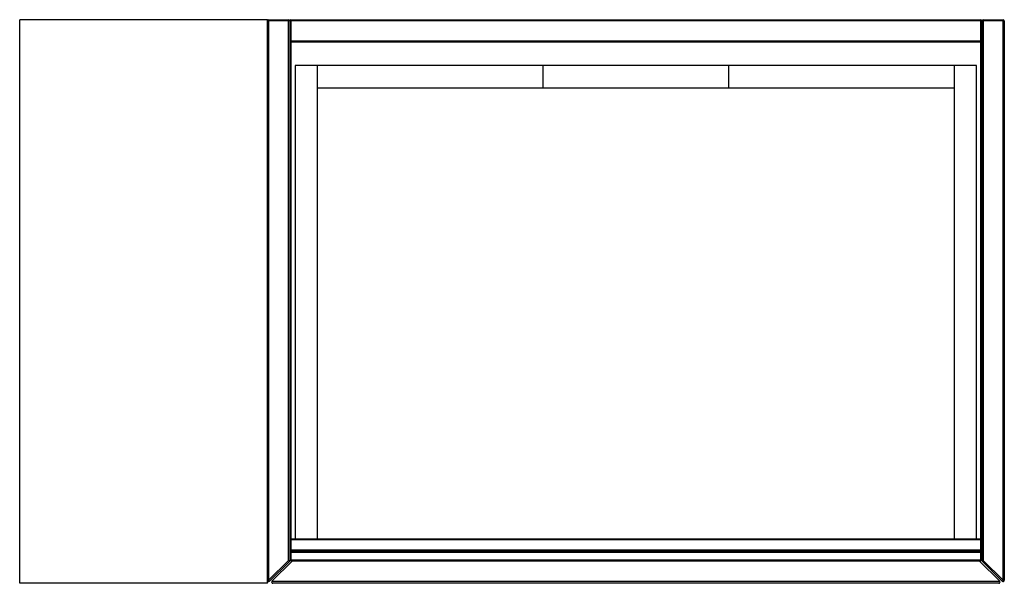
# Paper-space layout '_Top' of a CAD drawing. Units: inches. Extents: x -19.6 to 11.7, y -8.9 to 9.
import ezdxf

# ---------------------------------------------------------------- set-up
doc = ezdxf.new("R2010")
doc.units = ezdxf.units.IN
doc.header["$MEASUREMENT"] = 0

psp = doc.layouts.new('_Top')

# ---------------------------------------------------------------- linework, layer by layer
at = {"color": 7, "linetype": 'Continuous', "lineweight": 25}
for p, q in [((-11.713, 8.996), (-19.587, 8.996)), ((-19.587, -8.917), (-19.587, 8.996)), ((-11.713, -8.917), (-11.713, 8.996)), ((11.713, 8.957), (-11.713, 8.957)), ((-11.673, 8.996), (-11.673, -8.822)), ((-11.673, 8.996), (-11.043, 8.996)), ((-11.043, -8.192), (-11.043, 8.996)), ((-11.004, 8.957), (-11.004, -8.192)), ((-10.965, 8.996), (10.965, 8.996)), ((-10.965, 8.996), (-10.965, -8.209)), ((10.965, -8.209), (10.965, 8.996)), ((11.004, -8.192), (11.004, 8.957)), ((11.043, 8.996), (11.043, -8.192)), ((11.043, 8.996), (11.673, 8.996)), ((11.673, -8.822), (11.673, 8.996)), ((11.713, 8.957), (11.713, -8.822)), ((-11.004, 8.327), (11.004, 8.327)), ((10.965, 8.287), (-10.965, 8.287)), ((-10.827, 7.539), (-10.827, -7.5)), ((10.827, 7.539), (-10.827, 7.539)), ((-10.118, -7.5), (-10.118, 7.539)), ((-2.953, 7.539), (-2.953, 6.831)), ((2.953, 6.831), (2.953, 7.539)), ((10.118, 7.539), (10.118, -7.5)), ((10.827, -7.5), (10.827, 7.539)), ((-10.118, 6.831), (10.118, 6.831)), ((-10.965, -7.5), (10.965, -7.5)), ((11.004, -7.539), (-11.004, -7.539)), ((-11.004, -7.854), (11.004, -7.854)), ((11.004, -7.933), (-11.004, -7.933)), ((-10.965, -7.894), (10.965, -7.894)), ((-11.673, -8.822), (-11.043, -8.192)), ((-11.015, -8.22), (-11.645, -8.85)), ((-10.925, -8.209), (-11.567, -8.85)), ((-11.043, -8.192), (-11.015, -8.22)), ((-11.043, -8.192), (-11.004, -8.192)), ((-11.004, -8.169), (11.004, -8.169)), ((10.965, -8.209), (-10.965, -8.209)), ((10.925, -8.209), (11.567, -8.85)), ((11.043, -8.192), (11.004, -8.192)), ((11.015, -8.22), (11.043, -8.192)), ((11.645, -8.85), (11.015, -8.22)), ((11.043, -8.192), (11.673, -8.822)), ((-11.713, -8.917), (-19.587, -8.917)), ((-11.713, -8.822), (-11.673, -8.822)), ((-11.645, -8.85), (-11.673, -8.822)), ((-11.567, -8.85), (11.567, -8.85)), ((11.539, -8.917), (-11.539, -8.917)), ((11.673, -8.822), (11.645, -8.85)), ((11.713, -8.822), (11.673, -8.822))]:
    psp.add_line(p, q, dxfattribs=at)
for centre, start, end in [((-11.673, 8.957), 90, 180), ((-11.043, 8.957), 360, 90), ((-10.965, 8.957), 90, 180), ((10.965, 8.957), 360, 90), ((11.043, 8.957), 90, 180), ((11.673, 8.957), 0, 90), ((-10.965, 8.327), 180, 270), ((10.965, 8.327), 270, 0), ((-10.965, -7.539), 90, 180), ((10.965, -7.539), 0, 90), ((-10.965, -7.933), 90, 180), ((10.965, -7.933), 360, 90), ((-11.043, -8.192), 315, 360), ((-10.965, -8.169), 180, 270), ((10.965, -8.169), 270, 0), ((11.043, -8.192), 180, 225), ((-11.673, -8.822), 180, 315), ((-11.539, -8.878), 135, 270), ((11.539, -8.878), 270, 45), ((11.673, -8.822), 225, 0)]:
    psp.add_arc(centre, 0.0394, start, end, dxfattribs=at)

doc.saveas('drawing.dxf')
